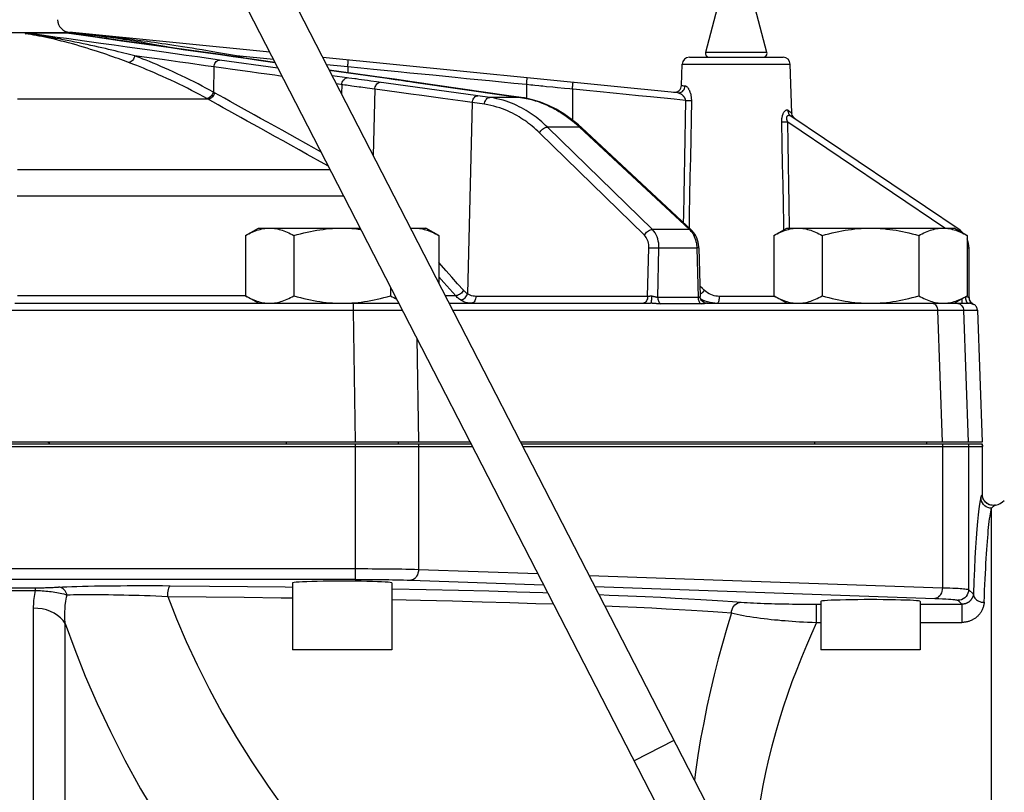
# Model space of a CAD drawing. Extents: x 0 to 135, y -1 to 1360.
# Drawn here: x 103 to 114, y 138 to 146 of the extents above; entities that cross this region are included whole.
import ezdxf

# ---------------------------------------------------------------- set-up
doc = ezdxf.new("R2010")
doc.units = 0
doc.header["$MEASUREMENT"] = 0
doc.layers.get('0').update_dxf_attribs({"linetype": 'CONTINUOUS'})

msp = doc.modelspace()

# ---------------------------------------------------------------- linework, layer by layer
for p, q in [((104.012, 150.789), (111.268, 136.667)), ((103.567, 150.561), (110.823, 136.439)), ((110.953, 146.405), (110.822, 145.909)), ((111.506, 145.909), (111.375, 146.405)), ((101.608, 146.134), (103.72, 146.134)), ((103.231, 146.127), (103.688, 146.127)), ((103.903, 146.097), (103.695, 146.127)), ((105.956, 145.912), (103.789, 146.127)), ((103.912, 146.032), (103.686, 146.064)), ((111.506, 145.909), (110.822, 145.909)), ((106.047, 145.734), (105.395, 145.825)), ((105.584, 145.871), (105.581, 145.86)), ((105.998, 145.83), (105.584, 145.871)), ((105.835, 145.824), (105.646, 145.851)), ((105.83, 145.825), (106.014, 145.799)), ((105.835, 145.824), (105.83, 145.825)), ((106.014, 145.799), (105.835, 145.824)), ((110.512, 145.459), (106.548, 145.853)), ((110.641, 145.857), (111.687, 145.857)), ((105.333, 145.748), (105.239, 145.761)), ((105.333, 145.748), (105.326, 145.466)), ((106.826, 145.748), (106.59, 145.771)), ((107.233, 145.626), (106.62, 145.713)), ((106.621, 145.713), (107.267, 145.621)), ((106.826, 145.748), (106.826, 145.684)), ((110.553, 145.541), (110.561, 145.78)), ((110.561, 145.78), (111.767, 145.78)), ((111.786, 145.231), (111.767, 145.78)), ((106.821, 145.626), (106.653, 145.65)), ((106.904, 145.615), (106.872, 145.619)), ((106.981, 145.604), (106.95, 145.609)), ((107.014, 145.6), (106.981, 145.604)), ((107.049, 145.595), (107.014, 145.6)), ((107.086, 145.59), (107.049, 145.595)), ((107.146, 145.581), (107.086, 145.59)), ((108.279, 145.426), (107.146, 145.581)), ((107.233, 145.626), (107.227, 145.626)), ((107.267, 145.621), (107.356, 145.608)), ((107.356, 145.608), (107.389, 145.603)), ((107.389, 145.603), (107.424, 145.598)), ((107.424, 145.598), (107.481, 145.59)), ((107.481, 145.59), (107.52, 145.585)), ((107.52, 145.585), (107.561, 145.579)), ((108.626, 145.426), (107.545, 145.581)), ((107.561, 145.579), (108.621, 145.426)), ((107.588, 145.575), (107.583, 145.576)), ((107.777, 145.654), (107.65, 145.666)), ((105.338, 145.46), (105.285, 145.489)), ((105.395, 145.428), (105.338, 145.46)), ((106.794, 145.545), (106.7, 145.558)), ((106.76, 145.55), (106.757, 145.447)), ((106.953, 145.523), (106.874, 145.534)), ((107.128, 145.499), (107.045, 145.51)), ((107.128, 145.499), (107.11, 144.76)), ((108.823, 145.55), (108.823, 145.396)), ((109.167, 145.515), (109.117, 145.52)), ((109.248, 145.507), (109.167, 145.515)), ((109.306, 145.502), (109.248, 145.507)), ((109.336, 145.499), (109.336, 145.154)), ((105.267, 145.387), (103.138, 145.387)), ((105.26, 145.39), (105.212, 145.417)), ((108.217, 145.349), (108.165, 143.214)), ((108.352, 145.33), (108.217, 145.349)), ((108.414, 145.407), (108.279, 145.426)), ((108.757, 145.407), (108.414, 145.407)), ((108.621, 145.426), (108.757, 145.407)), ((108.626, 145.426), (108.621, 145.426)), ((108.762, 145.407), (108.626, 145.426)), ((108.762, 145.407), (108.757, 145.407)), ((108.799, 145.4), (108.82, 145.396)), ((108.82, 145.396), (108.84, 145.392)), ((108.84, 145.392), (108.86, 145.387)), ((113.492, 143.947), (111.739, 145.13)), ((113.654, 143.931), (111.774, 145.199)), ((111.787, 145.224), (111.786, 145.231)), ((110.228, 143.931), (109.057, 145.075)), ((109.416, 145.075), (109.057, 145.075)), ((109.416, 145.075), (110.643, 143.931)), ((110.665, 143.924), (109.439, 145.067)), ((110.139, 143.868), (108.969, 145.011)), ((103.139, 144.6), (106.63, 144.6)), ((106.782, 144.304), (103.137, 144.304)), ((111.759, 143.948), (111.755, 144.214)), ((105.684, 143.864), (105.829, 143.947)), ((105.829, 143.947), (106.966, 143.947)), ((107.528, 143.947), (107.699, 143.947)), ((107.844, 143.864), (107.699, 143.947)), ((110.643, 143.931), (110.228, 143.931)), ((111.584, 143.864), (111.729, 143.947)), ((111.729, 143.947), (113.599, 143.947)), ((113.744, 143.864), (113.599, 143.947)), ((105.684, 143.864), (105.684, 143.191)), ((106.224, 143.864), (106.224, 143.191)), ((107.844, 143.864), (107.844, 143.332)), ((111.584, 143.864), (111.584, 143.191)), ((112.124, 143.864), (112.124, 143.191)), ((113.204, 143.864), (113.204, 143.191)), ((113.744, 143.864), (113.744, 143.191)), ((110.175, 143.184), (110.189, 143.727)), ((110.288, 143.173), (110.302, 143.724)), ((110.724, 143.724), (110.302, 143.724)), ((110.724, 143.724), (110.738, 143.173)), ((110.747, 143.726), (110.761, 143.184)), ((113.764, 143.167), (113.764, 143.724)), ((107.304, 143.289), (107.304, 143.191)), ((110.786, 143.272), (110.758, 143.298)), ((110.807, 143.252), (110.786, 143.272)), ((105.684, 143.192), (103.138, 143.192)), ((105.829, 143.107), (105.684, 143.191)), ((108.032, 143.192), (107.916, 143.192)), ((108.086, 143.144), (108.096, 143.145)), ((110.175, 143.184), (108.258, 143.184)), ((110.185, 143.184), (110.175, 143.184)), ((110.738, 143.173), (110.288, 143.173)), ((110.793, 143.143), (110.767, 143.157)), ((111.595, 143.184), (110.974, 143.184)), ((111.729, 143.107), (111.584, 143.191)), ((113.599, 143.107), (113.744, 143.191)), ((113.684, 143.156), (113.684, 143.107)), ((113.762, 143.168), (113.76, 143.169)), ((103.111, 143.107), (107.397, 143.107)), ((106.887, 143.107), (106.887, 143.03)), ((106.926, 143.107), (107.397, 143.107)), ((107.959, 143.107), (110.206, 143.107)), ((110.267, 143.103), (110.248, 143.105)), ((110.771, 143.1), (110.321, 143.1)), ((110.764, 143.105), (110.771, 143.1)), ((110.777, 143.1), (110.771, 143.1)), ((110.778, 143.137), (110.803, 143.137)), ((110.803, 143.116), (110.803, 143.137)), ((110.839, 143.107), (113.761, 143.107)), ((113.406, 143.107), (113.599, 143.107)), ((113.732, 143.135), (113.737, 143.125)), ((113.797, 143.102), (113.805, 143.097)), ((113.802, 143.105), (113.819, 143.095)), ((113.811, 143.1), (113.805, 143.097)), ((98.442, 143.03), (106.887, 143.03)), ((106.887, 143.03), (106.908, 141.557)), ((106.887, 143.03), (106.917, 143.03)), ((106.917, 143.03), (106.979, 143.03)), ((106.979, 143.03), (107.042, 143.03)), ((107.266, 143.03), (107.326, 143.03)), ((107.326, 143.03), (107.384, 143.03)), ((107.384, 143.03), (107.437, 143.03)), ((107.999, 143.03), (113.411, 143.03)), ((113.411, 143.03), (113.462, 141.557)), ((113.411, 143.03), (113.44, 143.03)), ((113.44, 143.03), (113.492, 143.03)), ((113.492, 143.03), (113.539, 143.03)), ((113.539, 143.03), (113.581, 143.03)), ((113.581, 143.03), (113.617, 143.03)), ((113.703, 143.03), (113.754, 141.557)), ((113.703, 143.03), (113.857, 143.03)), ((113.857, 143.03), (113.909, 141.557)), ((107.598, 142.717), (107.615, 141.557)), ((91.414, 141.507), (108.219, 141.507)), ((91.417, 141.537), (108.204, 141.537)), ((108.194, 141.557), (91.419, 141.557)), ((106.139, 141.557), (106.139, 141.537)), ((106.91, 141.537), (106.91, 141.507)), ((106.91, 141.507), (106.91, 140.023)), ((107.389, 141.557), (107.389, 141.537)), ((107.617, 141.507), (107.617, 140.134)), ((113.909, 141.557), (108.756, 141.557)), ((108.766, 141.537), (113.911, 141.537)), ((108.781, 141.507), (113.914, 141.507)), ((112.039, 141.557), (112.039, 141.537)), ((113.289, 141.557), (113.289, 141.537)), ((113.467, 141.507), (113.467, 139.93)), ((113.759, 141.507), (113.759, 139.909)), ((113.914, 141.507), (113.911, 141.537)), ((113.913, 140.969), (113.913, 141.507)), ((113.914, 140.969), (113.914, 141.507)), ((113.913, 140.969), (113.914, 140.969)), ((114.047, 140.85), (114.033, 140.849)), ((114.061, 140.852), (114.047, 140.85)), ((114.058, 140.852), (114.061, 140.852)), ((114.016, 132.227), (114.016, 140.818)), ((98.418, 140.143), (106.91, 140.143)), ((107.617, 140.134), (108.949, 140.087)), ((109.521, 140.067), (113.467, 139.93)), ((106.91, 140.023), (98.418, 140.023)), ((106.209, 139.983), (106.209, 139.234)), ((107.319, 139.983), (107.319, 139.234)), ((107.532, 140.014), (109.013, 139.962)), ((101.987, 139.899), (103.341, 139.899)), ((103.341, 139.899), (103.341, 139.93)), ((109.585, 139.942), (113.382, 139.81)), ((113.759, 139.909), (113.812, 139.856)), ((112.062, 139.541), (112.062, 139.745)), ((112.062, 139.745), (112.109, 139.745)), ((112.109, 139.777), (112.109, 139.234)), ((113.219, 139.777), (113.219, 139.234)), ((113.219, 139.745), (113.683, 139.745)), ((113.639, 139.789), (113.683, 139.745)), ((113.683, 139.745), (113.683, 139.541)), ((103.319, 136.831), (103.319, 139.701)), ((103.672, 136.609), (103.672, 139.53)), ((112.062, 139.541), (112.109, 139.541)), ((113.219, 139.541), (113.683, 139.541)), ((107.319, 139.234), (106.209, 139.234)), ((113.219, 139.234), (112.109, 139.234)), ((110.468, 138.224), (110.024, 137.995))]:
    msp.add_line(p, q)
for points in [[(103.23, 146.122), (103.228, 146.123), (103.228, 146.124), (103.227, 146.125), (103.227, 146.126), (103.227, 146.126), (103.227, 146.127), (103.228, 146.127), (103.23, 146.127), (103.231, 146.127)], [(103.32, 146.109), (103.289, 146.114), (103.259, 146.118), (103.229, 146.123)], [(103.229, 146.118), (103.23, 146.118), (103.231, 146.118), (103.232, 146.119), (103.232, 146.119), (103.232, 146.12), (103.231, 146.121), (103.231, 146.121), (103.23, 146.122)], [(103.317, 146.104), (103.287, 146.109), (103.258, 146.113), (103.229, 146.118)], [(103.686, 146.064), (103.583, 146.078), (103.41, 146.102), (103.231, 146.127)], [(103.688, 146.127), (103.849, 146.105), (104.005, 146.083), (104.157, 146.061), (104.302, 146.041), (104.441, 146.021), (104.58, 146.002), (104.717, 145.982), (104.853, 145.963), (104.989, 145.944), (105.127, 145.924), (105.266, 145.905), (105.405, 145.885), (105.546, 145.865), (105.687, 145.845), (105.83, 145.825)], [(103.688, 146.127), (103.69, 146.127), (103.692, 146.127), (103.694, 146.127), (103.695, 146.127)], [(103.89, 146.114), (103.873, 146.116), (103.856, 146.118), (103.839, 146.119), (103.823, 146.121), (103.808, 146.123)], [(103.895, 146.11), (103.877, 146.112), (103.86, 146.114), (103.843, 146.116), (103.826, 146.118)], [(103.925, 146.11), (103.907, 146.112), (103.89, 146.114)], [(103.379, 146.092), (103.348, 146.098), (103.317, 146.104)], [(103.385, 146.099), (103.352, 146.104), (103.32, 146.109)], [(103.71, 146.016), (103.668, 146.027), (103.628, 146.037), (103.589, 146.047), (103.551, 146.056), (103.514, 146.064), (103.479, 146.072), (103.444, 146.079), (103.411, 146.086), (103.379, 146.092)], [(103.781, 146.026), (103.736, 146.035), (103.692, 146.044), (103.648, 146.052), (103.607, 146.06), (103.566, 146.067), (103.527, 146.075), (103.49, 146.081), (103.453, 146.087), (103.418, 146.093), (103.385, 146.099)], [(104.38, 145.797), (104.352, 145.807), (104.323, 145.818), (104.294, 145.829), (104.264, 145.84), (104.233, 145.85), (104.202, 145.862), (104.17, 145.873), (104.136, 145.885), (104.102, 145.896), (104.067, 145.908), (104.031, 145.92), (103.994, 145.932), (103.956, 145.944), (103.917, 145.956), (103.877, 145.969), (103.836, 145.981), (103.794, 145.993), (103.752, 146.005), (103.71, 146.016)], [(104.448, 145.871), (104.419, 145.879), (104.389, 145.886), (104.359, 145.894), (104.327, 145.902), (104.295, 145.91), (104.263, 145.918), (104.228, 145.926), (104.193, 145.934), (104.157, 145.943), (104.12, 145.952), (104.081, 145.961), (104.042, 145.97), (104.001, 145.979), (103.959, 145.988), (103.916, 145.998), (103.871, 146.007), (103.826, 146.017), (103.781, 146.026)], [(104.821, 145.968), (104.807, 145.971), (104.762, 145.98), (104.718, 145.988), (104.676, 145.996), (104.635, 146.003), (104.595, 146.01), (104.557, 146.017), (104.52, 146.023), (104.483, 146.029), (104.449, 146.035), (104.415, 146.04), (104.382, 146.045), (104.35, 146.05), (104.319, 146.055), (104.289, 146.06), (104.26, 146.064), (104.232, 146.068), (104.204, 146.072), (104.178, 146.075), (104.152, 146.079), (104.126, 146.082), (104.102, 146.086), (104.078, 146.089), (104.055, 146.092), (104.033, 146.094), (104.011, 146.097), (103.991, 146.099), (103.97, 146.102), (103.951, 146.104), (103.931, 146.106), (103.913, 146.108), (103.895, 146.11)], [(105.646, 145.851), (105.406, 145.885), (105.164, 145.92), (104.918, 145.954), (104.669, 145.99), (104.417, 146.025), (104.162, 146.061), (103.903, 146.097)], [(105.395, 145.825), (105.273, 145.842), (105.149, 145.859), (105.024, 145.876), (104.899, 145.894), (104.773, 145.911), (104.642, 145.93), (104.506, 145.949), (104.365, 145.968), (104.219, 145.989), (104.068, 146.01), (103.912, 146.032)], [(105.584, 145.871), (105.516, 145.884), (105.449, 145.895), (105.384, 145.907), (105.321, 145.918), (105.26, 145.928), (105.201, 145.938), (105.143, 145.947), (105.088, 145.956), (105.034, 145.964), (104.983, 145.972), (104.933, 145.98), (104.885, 145.987), (104.839, 145.994), (104.794, 146.001), (104.751, 146.007), (104.708, 146.013), (104.668, 146.019), (104.628, 146.024), (104.59, 146.03), (104.553, 146.035), (104.517, 146.039), (104.482, 146.044), (104.449, 146.048), (104.416, 146.053), (104.384, 146.057), (104.353, 146.061), (104.323, 146.064), (104.294, 146.068), (104.266, 146.072), (104.238, 146.075), (104.211, 146.078), (104.185, 146.081), (104.16, 146.084), (104.135, 146.087), (104.111, 146.09), (104.088, 146.093), (104.065, 146.095), (104.044, 146.098), (104.022, 146.1), (104.002, 146.102), (103.982, 146.104), (103.962, 146.106), (103.943, 146.108), (103.925, 146.11)], [(104.448, 145.871), (104.444, 145.859), (104.439, 145.846), (104.433, 145.835), (104.426, 145.824), (104.418, 145.815), (104.409, 145.808), (104.399, 145.802), (104.389, 145.799), (104.38, 145.797)], [(105.212, 145.417), (105.17, 145.44), (105.127, 145.462), (105.082, 145.485), (105.037, 145.509), (104.991, 145.532), (104.945, 145.554), (104.898, 145.577), (104.851, 145.599), (104.805, 145.62), (104.759, 145.641), (104.714, 145.661), (104.67, 145.681), (104.626, 145.699), (104.585, 145.716), (104.545, 145.733), (104.507, 145.748), (104.471, 145.762), (104.439, 145.775), (104.408, 145.786), (104.38, 145.797)], [(105.285, 145.489), (105.243, 145.512), (105.2, 145.534), (105.155, 145.558), (105.11, 145.581), (105.063, 145.604), (105.017, 145.627), (104.969, 145.65), (104.923, 145.672), (104.876, 145.694), (104.829, 145.715), (104.784, 145.735), (104.74, 145.754), (104.696, 145.773), (104.654, 145.79), (104.614, 145.807), (104.576, 145.822), (104.54, 145.836), (104.507, 145.849), (104.476, 145.861), (104.448, 145.871)], [(104.756, 145.829), (104.552, 145.857), (104.448, 145.871)], [(105.239, 145.761), (105.047, 145.788), (104.951, 145.801), (104.854, 145.815), (104.756, 145.829)], [(105.333, 145.748), (105.336, 145.761), (105.339, 145.774), (105.344, 145.787), (105.351, 145.798), (105.358, 145.807), (105.367, 145.815), (105.376, 145.82), (105.385, 145.824), (105.395, 145.825)], [(105.675, 145.847), (105.649, 145.854), (105.584, 145.871)], [(106.826, 145.748), (106.828, 145.761), (106.829, 145.774), (106.83, 145.787), (106.831, 145.798), (106.832, 145.807), (106.833, 145.815), (106.833, 145.82), (106.833, 145.824), (106.833, 145.825)], [(105.54, 145.719), (105.438, 145.733), (105.333, 145.748)], [(106.095, 145.642), (106.012, 145.654), (105.922, 145.666), (105.829, 145.679), (105.736, 145.692), (105.54, 145.719)], [(107.115, 145.719), (106.973, 145.733), (106.826, 145.748)], [(107.65, 145.666), (107.521, 145.679), (107.39, 145.692), (107.115, 145.719)], [(106.76, 145.55), (106.762, 145.563), (106.766, 145.576), (106.771, 145.588), (106.777, 145.599), (106.785, 145.609), (106.793, 145.616), (106.802, 145.622), (106.812, 145.625), (106.821, 145.626)], [(106.872, 145.619), (106.839, 145.624), (106.821, 145.626)], [(106.95, 145.609), (106.919, 145.613), (106.904, 145.615)], [(107.128, 145.499), (107.13, 145.512), (107.134, 145.525), (107.139, 145.537), (107.145, 145.548), (107.153, 145.558), (107.161, 145.565), (107.17, 145.571), (107.179, 145.574), (107.189, 145.576)], [(107.545, 145.581), (107.498, 145.588), (107.45, 145.595), (107.4, 145.602), (107.348, 145.61), (107.294, 145.617), (107.233, 145.626)], [(108.823, 145.55), (108.682, 145.564), (108.543, 145.577), (108.409, 145.591), (108.279, 145.604), (108.153, 145.616), (108.027, 145.629), (107.777, 145.654)], [(108.823, 145.55), (108.825, 145.563), (108.826, 145.576), (108.827, 145.588), (108.828, 145.599), (108.829, 145.609), (108.829, 145.616), (108.83, 145.622), (108.83, 145.625), (108.83, 145.626)], [(109.336, 145.499), (109.337, 145.512), (109.338, 145.525), (109.339, 145.537), (109.34, 145.548), (109.341, 145.558), (109.341, 145.565), (109.342, 145.571), (109.342, 145.574), (109.341, 145.576)], [(105.326, 145.466), (105.322, 145.454), (105.316, 145.442), (105.309, 145.431), (105.301, 145.421), (105.292, 145.412), (105.282, 145.405), (105.272, 145.4), (105.262, 145.396), (105.253, 145.395)], [(105.341, 145.458), (105.336, 145.446), (105.33, 145.434), (105.323, 145.423), (105.315, 145.413), (105.306, 145.404), (105.296, 145.397), (105.286, 145.392), (105.277, 145.388), (105.267, 145.387)], [(106.874, 145.534), (106.811, 145.543), (106.794, 145.545)], [(107.045, 145.51), (106.971, 145.52), (106.953, 145.523)], [(107.887, 145.395), (107.654, 145.427), (107.53, 145.444), (107.401, 145.461), (107.267, 145.48), (107.128, 145.499)], [(108.917, 145.54), (108.895, 145.543), (108.872, 145.545), (108.823, 145.55)], [(109.004, 145.532), (108.982, 145.534), (108.961, 145.536), (108.917, 145.54)], [(109.117, 145.52), (109.047, 145.527), (109.004, 145.532)], [(109.644, 145.468), (109.492, 145.483), (109.306, 145.502)], [(110.208, 145.412), (110.073, 145.426), (109.935, 145.439), (109.644, 145.468)], [(110.512, 145.459), (110.525, 145.459), (110.539, 145.462), (110.551, 145.467), (110.563, 145.474), (110.573, 145.484), (110.582, 145.495), (110.588, 145.508), (110.592, 145.522), (110.594, 145.536)], [(110.512, 145.459), (110.517, 145.459), (110.521, 145.457), (110.526, 145.456), (110.531, 145.454), (110.535, 145.452), (110.54, 145.45), (110.544, 145.447), (110.548, 145.445), (110.552, 145.442), (110.556, 145.439), (110.559, 145.436), (110.563, 145.433), (110.566, 145.43), (110.569, 145.427), (110.572, 145.424), (110.575, 145.421), (110.577, 145.418), (110.58, 145.415), (110.582, 145.412), (110.584, 145.409), (110.586, 145.406), (110.588, 145.403), (110.589, 145.4), (110.591, 145.397), (110.592, 145.393), (110.594, 145.39), (110.595, 145.386), (110.595, 145.382), (110.596, 145.378), (110.597, 145.374)], [(110.553, 145.541), (110.553, 145.541), (110.564, 145.539)], [(110.564, 145.539), (110.576, 145.538), (110.594, 145.536)], [(110.594, 145.536), (110.599, 145.535), (110.603, 145.533), (110.607, 145.531), (110.611, 145.527), (110.615, 145.524), (110.619, 145.52), (110.623, 145.515), (110.626, 145.51), (110.63, 145.505), (110.633, 145.5), (110.636, 145.495), (110.639, 145.489), (110.641, 145.483), (110.644, 145.478), (110.646, 145.472), (110.648, 145.466), (110.65, 145.46), (110.652, 145.455), (110.654, 145.449), (110.656, 145.443), (110.657, 145.437), (110.658, 145.431), (110.659, 145.425), (110.661, 145.419), (110.662, 145.412), (110.662, 145.405), (110.663, 145.398), (110.663, 145.39), (110.664, 145.382), (110.664, 145.374)], [(106.019, 144.968), (105.856, 145.059), (105.78, 145.102), (105.705, 145.143), (105.634, 145.182), (105.566, 145.221), (105.5, 145.257), (105.437, 145.292), (105.378, 145.325), (105.321, 145.357), (105.26, 145.39)], [(105.64, 145.292), (105.574, 145.329), (105.512, 145.363), (105.452, 145.397), (105.395, 145.428)], [(108.217, 145.349), (108.11, 145.364), (108, 145.379), (107.887, 145.395)], [(108.217, 145.349), (108.219, 145.363), (108.223, 145.376), (108.228, 145.388), (108.235, 145.399), (108.242, 145.408), (108.251, 145.416), (108.26, 145.421), (108.269, 145.425), (108.279, 145.426)], [(108.352, 145.33), (108.354, 145.344), (108.358, 145.357), (108.363, 145.369), (108.369, 145.38), (108.377, 145.389), (108.385, 145.397), (108.395, 145.402), (108.404, 145.406), (108.414, 145.407)], [(108.741, 145.303), (108.714, 145.317), (108.686, 145.33), (108.656, 145.342), (108.626, 145.354), (108.594, 145.365), (108.561, 145.375), (108.526, 145.385), (108.49, 145.393), (108.453, 145.401), (108.414, 145.407)], [(108.757, 145.407), (108.778, 145.404), (108.799, 145.4)], [(109.439, 145.067), (109.402, 145.1), (109.322, 145.165), (109.239, 145.224), (109.154, 145.274), (109.067, 145.318), (108.979, 145.353), (108.889, 145.381), (108.799, 145.401), (108.762, 145.407)], [(108.86, 145.387), (108.88, 145.382), (108.9, 145.377), (108.92, 145.37), (108.942, 145.364), (108.964, 145.356), (108.986, 145.348), (109.009, 145.339), (109.033, 145.329), (109.057, 145.319), (109.081, 145.307), (109.106, 145.295), (109.132, 145.281), (109.158, 145.267), (109.184, 145.251), (109.211, 145.235), (109.238, 145.216), (109.267, 145.197), (109.295, 145.176), (109.324, 145.153), (109.354, 145.129)], [(110.597, 145.374), (110.47, 145.386), (110.208, 145.412)], [(110.597, 145.374), (110.593, 145.16), (110.589, 144.946), (110.586, 144.733), (110.582, 144.522), (110.578, 144.31), (110.575, 144.095), (110.573, 144.01)], [(110.597, 145.374), (110.605, 145.373), (110.614, 145.373), (110.622, 145.373), (110.63, 145.373), (110.638, 145.373), (110.645, 145.373), (110.652, 145.373), (110.658, 145.373), (110.664, 145.374)], [(110.664, 145.374), (110.66, 145.16), (110.656, 144.946), (110.652, 144.733), (110.648, 144.522), (110.644, 144.31), (110.64, 144.095), (110.638, 143.95)], [(106.529, 144.797), (106.45, 144.841), (106.357, 144.893), (106.267, 144.943), (106.179, 144.992), (106.093, 145.04), (106.011, 145.086), (105.931, 145.13), (105.854, 145.173), (105.78, 145.214), (105.64, 145.292)], [(108.969, 145.011), (108.948, 145.031), (108.928, 145.05), (108.907, 145.068), (108.887, 145.085), (108.867, 145.101), (108.846, 145.117), (108.826, 145.133), (108.805, 145.148), (108.783, 145.162), (108.761, 145.177), (108.739, 145.191), (108.715, 145.204), (108.691, 145.218), (108.666, 145.231), (108.64, 145.244), (108.612, 145.256), (108.584, 145.268), (108.555, 145.279), (108.524, 145.29), (108.493, 145.3), (108.459, 145.309), (108.425, 145.317), (108.389, 145.324), (108.352, 145.33)], [(109.057, 145.075), (109.036, 145.095), (109.014, 145.115), (108.993, 145.134), (108.972, 145.152), (108.951, 145.169), (108.929, 145.185), (108.908, 145.201), (108.886, 145.217), (108.864, 145.232), (108.841, 145.247), (108.817, 145.262), (108.793, 145.276), (108.767, 145.29), (108.741, 145.303)], [(111.673, 145.13), (111.673, 145.139), (111.673, 145.147), (111.674, 145.156), (111.675, 145.165), (111.675, 145.173), (111.677, 145.182), (111.678, 145.19), (111.68, 145.199), (111.682, 145.207), (111.684, 145.214), (111.687, 145.222), (111.689, 145.229), (111.692, 145.235), (111.696, 145.241), (111.699, 145.247), (111.703, 145.251), (111.706, 145.256), (111.71, 145.259), (111.714, 145.262), (111.718, 145.265), (111.721, 145.266), (111.725, 145.267), (111.729, 145.268), (111.733, 145.268), (111.737, 145.267), (111.74, 145.265), (111.744, 145.263)], [(111.744, 145.263), (111.756, 145.254), (111.766, 145.246), (111.774, 145.24), (111.78, 145.236), (111.784, 145.233), (111.786, 145.231), (111.786, 145.231)], [(111.774, 145.199), (111.768, 145.204), (111.762, 145.21), (111.757, 145.216), (111.753, 145.223), (111.75, 145.23), (111.747, 145.238), (111.745, 145.246), (111.744, 145.254), (111.744, 145.263)], [(109.354, 145.129), (109.385, 145.103), (109.416, 145.075)], [(111.696, 143.928), (111.695, 144), (111.691, 144.214), (111.687, 144.433), (111.682, 144.659), (111.678, 144.891), (111.673, 145.13)], [(111.739, 145.13), (111.73, 145.13), (111.722, 145.129), (111.714, 145.129), (111.706, 145.129), (111.698, 145.129), (111.691, 145.129), (111.685, 145.129), (111.679, 145.13), (111.673, 145.13)], [(111.739, 145.13), (111.736, 145.135), (111.735, 145.141), (111.733, 145.147), (111.732, 145.152), (111.73, 145.158), (111.729, 145.163), (111.729, 145.168), (111.729, 145.173), (111.729, 145.178), (111.729, 145.183), (111.73, 145.187), (111.731, 145.191), (111.732, 145.194), (111.734, 145.197), (111.736, 145.2), (111.738, 145.202), (111.74, 145.204), (111.743, 145.205), (111.746, 145.206), (111.749, 145.207), (111.752, 145.207), (111.755, 145.207), (111.759, 145.206), (111.762, 145.205), (111.766, 145.204), (111.77, 145.202), (111.774, 145.199)], [(111.755, 144.214), (111.751, 144.433), (111.747, 144.659), (111.743, 144.891), (111.739, 145.13)], [(111.821, 145.168), (111.811, 145.176), (111.802, 145.186), (111.795, 145.198), (111.789, 145.21), (111.787, 145.224)], [(108.969, 145.011), (108.975, 145.023), (108.983, 145.033), (108.993, 145.044), (109.003, 145.053), (109.014, 145.06), (109.025, 145.067), (109.036, 145.071), (109.047, 145.074), (109.057, 145.075)], [(109.439, 145.067), (109.432, 145.071), (109.425, 145.074), (109.416, 145.075)], [(106.375, 144.77), (106.283, 144.821), (106.192, 144.872), (106.104, 144.921), (106.019, 144.968)], [(106.61, 144.639), (106.565, 144.664), (106.375, 144.77)], [(105.684, 143.864), (105.704, 143.874), (105.722, 143.884), (105.741, 143.894), (105.759, 143.902), (105.777, 143.91), (105.795, 143.917), (105.813, 143.923), (105.831, 143.929), (105.848, 143.933), (105.866, 143.938), (105.884, 143.941), (105.901, 143.944), (105.919, 143.946), (105.937, 143.947), (105.954, 143.947)], [(105.954, 143.947), (105.972, 143.947), (105.99, 143.946), (106.007, 143.944), (106.025, 143.941), (106.043, 143.938), (106.06, 143.933), (106.078, 143.929), (106.096, 143.923), (106.114, 143.917), (106.131, 143.91), (106.15, 143.902), (106.168, 143.894), (106.186, 143.884), (106.205, 143.874), (106.224, 143.864)], [(106.224, 143.864), (106.262, 143.874), (106.3, 143.884), (106.337, 143.893), (106.373, 143.902), (106.409, 143.91), (106.445, 143.917), (106.481, 143.923), (106.516, 143.928), (106.551, 143.933), (106.587, 143.938), (106.622, 143.941), (106.658, 143.944), (106.693, 143.946), (106.729, 143.947), (106.764, 143.947)], [(106.764, 143.947), (106.8, 143.947), (106.835, 143.946), (106.871, 143.944), (106.907, 143.941), (106.942, 143.937), (106.972, 143.934)], [(107.529, 143.945), (107.539, 143.946), (107.556, 143.947), (107.574, 143.947)], [(107.574, 143.947), (107.591, 143.947), (107.609, 143.946), (107.627, 143.944), (107.644, 143.941), (107.662, 143.938), (107.68, 143.933), (107.697, 143.929), (107.715, 143.923), (107.733, 143.917), (107.751, 143.91), (107.769, 143.902), (107.787, 143.894), (107.806, 143.884), (107.825, 143.874), (107.844, 143.864)], [(110.139, 143.868), (110.146, 143.879), (110.154, 143.89), (110.163, 143.9), (110.173, 143.909), (110.184, 143.917), (110.195, 143.923), (110.206, 143.928), (110.217, 143.931), (110.228, 143.931)], [(110.302, 143.724), (110.301, 143.751), (110.299, 143.777), (110.294, 143.802), (110.288, 143.826), (110.281, 143.849), (110.271, 143.871), (110.259, 143.893), (110.244, 143.913), (110.228, 143.931)], [(110.643, 143.931), (110.655, 143.918), (110.667, 143.904), (110.678, 143.888)], [(110.665, 143.924), (110.659, 143.928), (110.652, 143.931), (110.643, 143.931)], [(110.747, 143.726), (110.747, 143.739), (110.744, 143.765), (110.739, 143.79), (110.733, 143.814), (110.724, 143.837), (110.714, 143.859), (110.702, 143.879), (110.689, 143.898), (110.674, 143.915), (110.665, 143.924)], [(111.584, 143.864), (111.604, 143.874), (111.622, 143.884), (111.641, 143.894), (111.659, 143.902), (111.677, 143.91), (111.695, 143.917), (111.713, 143.923), (111.731, 143.929), (111.748, 143.933), (111.766, 143.938), (111.784, 143.941), (111.801, 143.944), (111.819, 143.946), (111.837, 143.947), (111.854, 143.947)], [(111.854, 143.947), (111.872, 143.947), (111.89, 143.946), (111.907, 143.944), (111.925, 143.941), (111.943, 143.938), (111.96, 143.933), (111.978, 143.929), (111.996, 143.923), (112.014, 143.917), (112.031, 143.91), (112.05, 143.902), (112.068, 143.894), (112.086, 143.884), (112.105, 143.874), (112.124, 143.864)], [(112.124, 143.864), (112.162, 143.874), (112.2, 143.884), (112.237, 143.893), (112.273, 143.902), (112.309, 143.91), (112.345, 143.917), (112.381, 143.923), (112.416, 143.928), (112.451, 143.933), (112.487, 143.938), (112.522, 143.941), (112.558, 143.944), (112.593, 143.946), (112.629, 143.947), (112.664, 143.947)], [(112.664, 143.947), (112.7, 143.947), (112.735, 143.946), (112.771, 143.944), (112.807, 143.941), (112.842, 143.937), (112.878, 143.933), (112.913, 143.928), (112.949, 143.923), (112.984, 143.916), (113.02, 143.909), (113.056, 143.902), (113.092, 143.893), (113.129, 143.884), (113.166, 143.874), (113.204, 143.864)], [(113.204, 143.864), (113.223, 143.874), (113.242, 143.884), (113.26, 143.894), (113.279, 143.902), (113.297, 143.91), (113.315, 143.917), (113.332, 143.923), (113.35, 143.929), (113.368, 143.933), (113.386, 143.938), (113.403, 143.941), (113.421, 143.944), (113.439, 143.946), (113.456, 143.947), (113.474, 143.947)], [(113.474, 143.947), (113.491, 143.947), (113.509, 143.946), (113.527, 143.944), (113.544, 143.941), (113.562, 143.938), (113.58, 143.933), (113.597, 143.929), (113.615, 143.923), (113.633, 143.917), (113.651, 143.91), (113.669, 143.902), (113.687, 143.894), (113.706, 143.884), (113.725, 143.874), (113.744, 143.864)], [(113.645, 143.92), (113.647, 143.923), (113.651, 143.928), (113.653, 143.931), (113.654, 143.931)], [(110.189, 143.727), (110.189, 143.745), (110.187, 143.763), (110.184, 143.78), (110.18, 143.796), (110.175, 143.812), (110.168, 143.827), (110.16, 143.841), (110.151, 143.855), (110.139, 143.868)], [(110.678, 143.888), (110.688, 143.871), (110.696, 143.854), (110.703, 143.836), (110.71, 143.817)], [(110.71, 143.817), (110.715, 143.799), (110.719, 143.78), (110.721, 143.761), (110.723, 143.742), (110.724, 143.724)], [(110.189, 143.727), (110.2, 143.727), (110.212, 143.727), (110.225, 143.727), (110.238, 143.726), (110.252, 143.726), (110.266, 143.726), (110.279, 143.725), (110.291, 143.725), (110.302, 143.724)], [(110.747, 143.726), (110.747, 143.726), (110.745, 143.726), (110.74, 143.725), (110.733, 143.725), (110.724, 143.724)], [(113.744, 143.726), (113.745, 143.726), (113.753, 143.726), (113.759, 143.725), (113.763, 143.725), (113.764, 143.724)], [(108.12, 143.252), (108.053, 143.326), (107.989, 143.399), (107.927, 143.469), (107.844, 143.562)], [(108.032, 143.192), (107.901, 143.339), (107.844, 143.404)], [(105.684, 143.191), (105.704, 143.18), (105.722, 143.17), (105.741, 143.161), (105.759, 143.152), (105.777, 143.145), (105.795, 143.138), (105.813, 143.131), (105.831, 143.126), (105.848, 143.121), (105.866, 143.117), (105.884, 143.113), (105.901, 143.111), (105.919, 143.109), (105.937, 143.108), (105.954, 143.107)], [(105.954, 143.107), (105.972, 143.108), (105.99, 143.109), (106.007, 143.111), (106.025, 143.113), (106.043, 143.117), (106.06, 143.121), (106.078, 143.126), (106.096, 143.131), (106.114, 143.138), (106.131, 143.145), (106.15, 143.152), (106.168, 143.161), (106.186, 143.17), (106.205, 143.18), (106.224, 143.191)], [(106.224, 143.191), (106.262, 143.18), (106.3, 143.17), (106.337, 143.161), (106.373, 143.152), (106.409, 143.145), (106.445, 143.138), (106.481, 143.131), (106.516, 143.126), (106.551, 143.121), (106.587, 143.117), (106.622, 143.113), (106.658, 143.111), (106.693, 143.109), (106.729, 143.108), (106.764, 143.107)], [(106.942, 143.117), (106.978, 143.121), (107.013, 143.126), (107.049, 143.132), (107.084, 143.138), (107.12, 143.145), (107.156, 143.153), (107.192, 143.161), (107.229, 143.17), (107.266, 143.18), (107.304, 143.191)], [(107.304, 143.191), (107.323, 143.18), (107.342, 143.17), (107.36, 143.161), (107.373, 143.155)], [(108.12, 143.252), (108.113, 143.242), (108.104, 143.232), (108.095, 143.222), (108.085, 143.214), (108.074, 143.207), (108.063, 143.201), (108.052, 143.196), (108.042, 143.193), (108.032, 143.192)], [(108.086, 143.144), (108.077, 143.15), (108.068, 143.157), (108.059, 143.165), (108.05, 143.173), (108.041, 143.182), (108.032, 143.192)], [(108.201, 143.107), (108.181, 143.108), (108.162, 143.111), (108.143, 143.116), (108.123, 143.123), (108.105, 143.133), (108.086, 143.144)], [(108.096, 143.145), (108.106, 143.148), (108.117, 143.154), (108.127, 143.161), (108.136, 143.169), (108.145, 143.179), (108.153, 143.19), (108.159, 143.201), (108.164, 143.213)], [(108.165, 143.213), (108.157, 143.218), (108.149, 143.224), (108.142, 143.23), (108.134, 143.237), (108.127, 143.244), (108.12, 143.252)], [(108.258, 143.184), (108.241, 143.185), (108.226, 143.188), (108.21, 143.192), (108.195, 143.198), (108.18, 143.205), (108.165, 143.214)], [(108.258, 143.184), (108.256, 143.171), (108.254, 143.158), (108.249, 143.146), (108.244, 143.135), (108.237, 143.125), (108.229, 143.117), (108.22, 143.112), (108.211, 143.108), (108.201, 143.107)], [(110.175, 143.184), (110.174, 143.171), (110.172, 143.158), (110.167, 143.146), (110.162, 143.135), (110.155, 143.125), (110.147, 143.117), (110.138, 143.112), (110.129, 143.108)], [(110.209, 143.185), (110.199, 143.185), (110.195, 143.184), (110.19, 143.184), (110.185, 143.184)], [(110.219, 143.185), (110.219, 143.171), (110.218, 143.158), (110.217, 143.146), (110.216, 143.135), (110.214, 143.125), (110.213, 143.117), (110.211, 143.112), (110.208, 143.108), (110.206, 143.107)], [(110.219, 143.185), (110.214, 143.185), (110.209, 143.185)], [(110.288, 143.173), (110.285, 143.173), (110.282, 143.173), (110.279, 143.173), (110.276, 143.173), (110.273, 143.174), (110.27, 143.175), (110.267, 143.175), (110.264, 143.176), (110.261, 143.177), (110.258, 143.178), (110.255, 143.178), (110.253, 143.179), (110.25, 143.18), (110.247, 143.181), (110.244, 143.181), (110.242, 143.182), (110.239, 143.183), (110.237, 143.183), (110.234, 143.184), (110.231, 143.184), (110.228, 143.184), (110.225, 143.185), (110.222, 143.185), (110.219, 143.185)], [(110.288, 143.173), (110.289, 143.162), (110.29, 143.153), (110.292, 143.143), (110.295, 143.134), (110.299, 143.125), (110.304, 143.117), (110.309, 143.111), (110.315, 143.105), (110.321, 143.1)], [(110.761, 143.184), (110.761, 143.184), (110.761, 143.183), (110.76, 143.182), (110.76, 143.182), (110.759, 143.181), (110.759, 143.18), (110.758, 143.179), (110.757, 143.178), (110.756, 143.177), (110.754, 143.176), (110.753, 143.175), (110.751, 143.174), (110.749, 143.174), (110.746, 143.173), (110.744, 143.173), (110.741, 143.173), (110.738, 143.173)], [(110.738, 143.173), (110.738, 143.162), (110.739, 143.153), (110.742, 143.143)], [(110.742, 143.143), (110.745, 143.134), (110.749, 143.125), (110.753, 143.117), (110.758, 143.111), (110.764, 143.105)], [(110.807, 143.252), (110.8, 143.242), (110.793, 143.232), (110.785, 143.223), (110.776, 143.215), (110.767, 143.208), (110.76, 143.203)], [(110.769, 143.151), (110.765, 143.162), (110.762, 143.173), (110.761, 143.184)], [(110.839, 143.107), (110.831, 143.108), (110.821, 143.109), (110.811, 143.112), (110.801, 143.117), (110.792, 143.123), (110.783, 143.131), (110.775, 143.14), (110.769, 143.151)], [(110.845, 143.123), (110.819, 143.132), (110.793, 143.143)], [(110.974, 143.184), (110.955, 143.185), (110.936, 143.187), (110.917, 143.191), (110.898, 143.197), (110.88, 143.204), (110.861, 143.213), (110.843, 143.224), (110.825, 143.237), (110.807, 143.252)], [(110.974, 143.184), (110.974, 143.171), (110.973, 143.158), (110.971, 143.146), (110.969, 143.135), (110.966, 143.125), (110.963, 143.117), (110.96, 143.112)], [(111.584, 143.191), (111.604, 143.18), (111.622, 143.17), (111.641, 143.161), (111.659, 143.152), (111.677, 143.145), (111.695, 143.138), (111.713, 143.131), (111.731, 143.126), (111.748, 143.121), (111.766, 143.117), (111.784, 143.113), (111.801, 143.111), (111.819, 143.109), (111.837, 143.108), (111.854, 143.107)], [(111.854, 143.107), (111.872, 143.108), (111.89, 143.109), (111.907, 143.111), (111.925, 143.113), (111.943, 143.117), (111.96, 143.121), (111.978, 143.126), (111.996, 143.131), (112.014, 143.138), (112.031, 143.145), (112.05, 143.152), (112.068, 143.161), (112.086, 143.17), (112.105, 143.18), (112.124, 143.191)], [(112.124, 143.191), (112.162, 143.18), (112.2, 143.17), (112.237, 143.161), (112.273, 143.152), (112.309, 143.145), (112.345, 143.138), (112.381, 143.131), (112.416, 143.126), (112.451, 143.121), (112.487, 143.117), (112.522, 143.113), (112.558, 143.111), (112.593, 143.109), (112.629, 143.108), (112.664, 143.107)], [(112.664, 143.107), (112.7, 143.108), (112.735, 143.109), (112.771, 143.111), (112.807, 143.113), (112.842, 143.117), (112.878, 143.121), (112.913, 143.126), (112.949, 143.132), (112.984, 143.138), (113.02, 143.145), (113.056, 143.153), (113.092, 143.161), (113.129, 143.17), (113.166, 143.18), (113.204, 143.191)], [(113.204, 143.191), (113.223, 143.18), (113.242, 143.17), (113.26, 143.161), (113.279, 143.152), (113.297, 143.145)], [(113.297, 143.145), (113.315, 143.138), (113.332, 143.131), (113.35, 143.126), (113.368, 143.121), (113.386, 143.117), (113.403, 143.113)], [(113.58, 143.121), (113.597, 143.126), (113.615, 143.131), (113.633, 143.138), (113.651, 143.145), (113.669, 143.152)], [(113.669, 143.152), (113.687, 143.161), (113.706, 143.17), (113.725, 143.18), (113.744, 143.191)], [(113.723, 143.179), (113.724, 143.171), (113.725, 143.158), (113.728, 143.146), (113.732, 143.135)], [(113.76, 143.169), (113.759, 143.17), (113.758, 143.171), (113.757, 143.172), (113.755, 143.173), (113.754, 143.174), (113.753, 143.175), (113.751, 143.176), (113.749, 143.177), (113.747, 143.178), (113.745, 143.179), (113.743, 143.18), (113.74, 143.182), (113.737, 143.183), (113.734, 143.183), (113.732, 143.184)], [(113.764, 143.167), (113.764, 143.167), (113.764, 143.167), (113.764, 143.167), (113.763, 143.167), (113.763, 143.167), (113.762, 143.168), (113.762, 143.168)], [(113.764, 143.173), (113.765, 143.162), (113.767, 143.153), (113.77, 143.143), (113.774, 143.134), (113.78, 143.125)], [(113.764, 143.167), (113.765, 143.158), (113.766, 143.148), (113.769, 143.139), (113.773, 143.131), (113.778, 143.122), (113.783, 143.115), (113.79, 143.108), (113.797, 143.102)], [(106.835, 143.109), (106.871, 143.111), (106.907, 143.113), (106.942, 143.117)], [(110.248, 143.105), (110.244, 143.105), (110.24, 143.105), (110.236, 143.106), (110.232, 143.106), (110.228, 143.106), (110.224, 143.107), (110.22, 143.107), (110.215, 143.107), (110.211, 143.107), (110.206, 143.107)], [(110.321, 143.1), (110.315, 143.1), (110.31, 143.1), (110.304, 143.1), (110.298, 143.101), (110.293, 143.101), (110.287, 143.101), (110.282, 143.102), (110.277, 143.102), (110.272, 143.103), (110.267, 143.103)], [(110.827, 143.105), (110.824, 143.105), (110.822, 143.104), (110.819, 143.104), (110.815, 143.103), (110.812, 143.103), (110.808, 143.102), (110.804, 143.102), (110.799, 143.101), (110.794, 143.101), (110.789, 143.1), (110.783, 143.1), (110.777, 143.1)], [(110.839, 143.107), (110.838, 143.107), (110.837, 143.107), (110.836, 143.107), (110.834, 143.107), (110.833, 143.106), (110.831, 143.106), (110.827, 143.105)], [(110.925, 143.108), (110.899, 143.111), (110.872, 143.116), (110.845, 143.123)], [(113.355, 143.107), (113.364, 143.106), (113.374, 143.103), (113.382, 143.097), (113.39, 143.089), (113.397, 143.08), (113.403, 143.069), (113.407, 143.057), (113.41, 143.043), (113.411, 143.03)], [(113.403, 143.113), (113.421, 143.111), (113.439, 143.109), (113.456, 143.108), (113.474, 143.107)], [(113.474, 143.107), (113.491, 143.108), (113.509, 143.109), (113.527, 143.111), (113.544, 143.113), (113.562, 143.117), (113.58, 143.121)], [(113.623, 143.107), (113.637, 143.106), (113.65, 143.103), (113.663, 143.097), (113.674, 143.089), (113.684, 143.08), (113.692, 143.069), (113.698, 143.057), (113.702, 143.043), (113.703, 143.03)], [(113.737, 143.125), (113.742, 143.117), (113.748, 143.112), (113.755, 143.108), (113.761, 143.107)], [(113.798, 143.1), (113.797, 143.1), (113.795, 143.101), (113.794, 143.101), (113.792, 143.102), (113.791, 143.102), (113.789, 143.103), (113.787, 143.104), (113.784, 143.104), (113.782, 143.105), (113.779, 143.105), (113.776, 143.106), (113.773, 143.106), (113.769, 143.107), (113.766, 143.107), (113.761, 143.107)], [(113.78, 143.125), (113.786, 143.117), (113.794, 143.111), (113.802, 143.105)], [(113.802, 143.098), (113.8, 143.099), (113.798, 143.1)], [(113.805, 143.097), (113.805, 143.097), (113.805, 143.097), (113.804, 143.097), (113.804, 143.097), (113.804, 143.097), (113.803, 143.098), (113.802, 143.098)], [(113.857, 143.03), (113.856, 143.04), (113.854, 143.049), (113.851, 143.058), (113.847, 143.067), (113.841, 143.075), (113.835, 143.083), (113.828, 143.089), (113.819, 143.095)], [(107.042, 143.03), (107.106, 143.03), (107.138, 143.03), (107.17, 143.03)], [(107.17, 143.03), (107.234, 143.03), (107.266, 143.03)], [(113.617, 143.03), (113.647, 143.03), (113.66, 143.03), (113.671, 143.03)], [(113.671, 143.03), (113.689, 143.03), (113.696, 143.03), (113.701, 143.03), (113.703, 143.03)], [(103.476, 141.557), (103.48, 141.555), (103.487, 141.551), (103.493, 141.546), (103.498, 141.54), (103.499, 141.537)], [(107.615, 141.537), (107.615, 141.532), (107.616, 141.527), (107.616, 141.522), (107.617, 141.517), (107.617, 141.512), (107.617, 141.507)], [(113.465, 141.537), (113.465, 141.532), (113.466, 141.527), (113.466, 141.522), (113.467, 141.517), (113.467, 141.512), (113.467, 141.507)], [(113.756, 141.537), (113.757, 141.532), (113.758, 141.527), (113.758, 141.522), (113.759, 141.517), (113.759, 141.512), (113.759, 141.507)], [(113.91, 141.537), (113.911, 141.532), (113.912, 141.527), (113.913, 141.522), (113.913, 141.517), (113.913, 141.512), (113.913, 141.507)], [(113.896, 140.937), (113.898, 140.942), (113.899, 140.946), (113.9, 140.949), (113.902, 140.952), (113.903, 140.955), (113.904, 140.958), (113.905, 140.96), (113.906, 140.962), (113.907, 140.963), (113.908, 140.965), (113.909, 140.966), (113.91, 140.967), (113.911, 140.968), (113.913, 140.969), (113.913, 140.969)], [(113.954, 140.879), (113.946, 140.887), (113.939, 140.895), (113.933, 140.903), (113.927, 140.913), (113.923, 140.923), (113.919, 140.933), (113.916, 140.944), (113.914, 140.956), (113.913, 140.969)], [(114.023, 140.85), (114.006, 140.852), (113.99, 140.857), (113.975, 140.865), (113.961, 140.874), (113.949, 140.884), (113.938, 140.897), (113.929, 140.91), (113.922, 140.925), (113.917, 140.941), (113.914, 140.957), (113.914, 140.969)], [(113.896, 140.937), (113.889, 140.905), (113.881, 140.863), (113.873, 140.809), (113.866, 140.744), (113.858, 140.668), (113.851, 140.582), (113.844, 140.485), (113.837, 140.378), (113.83, 140.262), (113.824, 140.136), (113.818, 140.001), (113.812, 139.856)], [(114.016, 140.818), (113.995, 140.82), (113.975, 140.825), (113.956, 140.834), (113.939, 140.846), (113.925, 140.861), (113.913, 140.878), (113.904, 140.897), (113.898, 140.917), (113.896, 140.937)], [(113.995, 140.856), (113.983, 140.86), (113.973, 140.866), (113.963, 140.872), (113.954, 140.879)], [(114.033, 140.849), (114.02, 140.85), (114.007, 140.852), (113.995, 140.856)], [(114.016, 140.818), (114.02, 140.823), (114.023, 140.827), (114.027, 140.83), (114.03, 140.834), (114.033, 140.837), (114.036, 140.839), (114.039, 140.842), (114.042, 140.844), (114.045, 140.845), (114.048, 140.847), (114.05, 140.848), (114.053, 140.85), (114.056, 140.851), (114.058, 140.852)], [(114.049, 140.85), (114.041, 140.849), (114.023, 140.85)], [(113.932, 139.767), (113.935, 139.834), (113.937, 139.9), (113.94, 139.964), (113.943, 140.026), (113.946, 140.087), (113.95, 140.145), (113.953, 140.201), (113.956, 140.255), (113.959, 140.307), (113.962, 140.356), (113.966, 140.402), (113.969, 140.447), (113.972, 140.489), (113.976, 140.528), (113.979, 140.567), (113.983, 140.603), (113.986, 140.637), (113.99, 140.67), (113.994, 140.7), (113.998, 140.729), (114.002, 140.755), (114.007, 140.779), (114.011, 140.8), (114.016, 140.818)], [(106.91, 140.143), (106.957, 140.143), (107.004, 140.143), (107.052, 140.143), (107.099, 140.142), (107.147, 140.142), (107.194, 140.142), (107.241, 140.141), (107.288, 140.141), (107.336, 140.14), (107.383, 140.139), (107.429, 140.139), (107.476, 140.138), (107.524, 140.137), (107.571, 140.135), (107.617, 140.134)], [(107.617, 140.134), (107.615, 140.113), (107.611, 140.094), (107.605, 140.075), (107.596, 140.058), (107.586, 140.043), (107.574, 140.031), (107.561, 140.022), (107.547, 140.016), (107.532, 140.014)], [(106.91, 140.023), (106.951, 140.023), (106.993, 140.023), (107.035, 140.023), (107.077, 140.023), (107.118, 140.022), (107.16, 140.022), (107.202, 140.021), (107.243, 140.021), (107.285, 140.02), (107.326, 140.019), (107.367, 140.019), (107.408, 140.018), (107.449, 140.017), (107.491, 140.015), (107.532, 140.014)], [(101.98, 139.93), (103.341, 139.93)], [(103.319, 139.701), (103.319, 139.722), (103.32, 139.743), (103.321, 139.765), (103.323, 139.786), (103.325, 139.808), (103.328, 139.83), (103.332, 139.853), (103.336, 139.876), (103.341, 139.899)], [(103.341, 139.93), (103.354, 139.93), (103.367, 139.93), (103.38, 139.93), (103.394, 139.93), (103.407, 139.93), (103.422, 139.93), (103.436, 139.93), (103.45, 139.931), (103.465, 139.931), (103.48, 139.931), (103.495, 139.932), (103.509, 139.932), (103.524, 139.933), (103.539, 139.933), (103.553, 139.934), (103.568, 139.935), (103.582, 139.935), (103.596, 139.936)], [(103.341, 139.899), (103.359, 139.899), (103.378, 139.898), (103.397, 139.897), (103.416, 139.896), (103.436, 139.894), (103.455, 139.892), (103.476, 139.89), (103.496, 139.888), (103.516, 139.886), (103.537, 139.883), (103.557, 139.88), (103.577, 139.876), (103.597, 139.872), (103.617, 139.868), (103.636, 139.864), (103.655, 139.86), (103.674, 139.855), (103.692, 139.849)], [(103.596, 139.936), (103.642, 139.938), (103.691, 139.94), (103.745, 139.942), (103.803, 139.944), (103.865, 139.946), (103.93, 139.947), (103.999, 139.949), (104.071, 139.95), (104.144, 139.951), (104.216, 139.952), (104.289, 139.952), (104.363, 139.953), (104.437, 139.953), (104.512, 139.954), (104.59, 139.954), (104.672, 139.953), (104.757, 139.953), (104.845, 139.952)], [(103.692, 139.849), (103.687, 139.865), (103.68, 139.88), (103.671, 139.894), (103.661, 139.906), (103.65, 139.916), (103.637, 139.924), (103.624, 139.931), (103.61, 139.934), (103.596, 139.936)], [(103.672, 139.53), (103.67, 139.55), (103.669, 139.569), (103.668, 139.589), (103.668, 139.609), (103.668, 139.629), (103.668, 139.649), (103.669, 139.669), (103.67, 139.69), (103.671, 139.712), (103.673, 139.733), (103.676, 139.755), (103.679, 139.778), (103.683, 139.801), (103.687, 139.825), (103.692, 139.849)], [(103.692, 139.849), (103.726, 139.851), (103.764, 139.852), (103.804, 139.852), (103.848, 139.853), (103.893, 139.853), (103.942, 139.854), (103.993, 139.854), (104.046, 139.853), (104.1, 139.853), (104.155, 139.852), (104.211, 139.851), (104.268, 139.85), (104.325, 139.849), (104.381, 139.848), (104.439, 139.846), (104.498, 139.845), (104.557, 139.843), (104.619, 139.841), (104.683, 139.838), (104.749, 139.835), (104.817, 139.832)], [(104.817, 139.832), (104.818, 139.853), (104.819, 139.873), (104.821, 139.891), (104.824, 139.908), (104.828, 139.923), (104.832, 139.935), (104.836, 139.944), (104.84, 139.95), (104.845, 139.952)], [(104.845, 139.952), (105.282, 139.948), (105.709, 139.944), (106.127, 139.938), (106.209, 139.937)], [(107.319, 139.918), (107.327, 139.918), (107.702, 139.91), (108.063, 139.901), (108.402, 139.893), (108.715, 139.884), (109.006, 139.875), (109.059, 139.873)], [(109.631, 139.853), (109.747, 139.848), (109.955, 139.84), (110.146, 139.831), (110.321, 139.823), (110.483, 139.814), (110.632, 139.806), (110.768, 139.798), (110.895, 139.79), (111.013, 139.783), (111.121, 139.775), (111.22, 139.767)], [(113.467, 139.93), (113.465, 139.909), (113.461, 139.889), (113.455, 139.871), (113.446, 139.854), (113.436, 139.839), (113.424, 139.827), (113.411, 139.818), (113.397, 139.812), (113.382, 139.81)], [(113.467, 139.93), (113.51, 139.928), (113.548, 139.927), (113.583, 139.925), (113.614, 139.924), (113.641, 139.923), (113.665, 139.921), (113.685, 139.92), (113.703, 139.918), (113.718, 139.917), (113.73, 139.915), (113.74, 139.914), (113.747, 139.913), (113.753, 139.912), (113.757, 139.91), (113.759, 139.909)], [(113.759, 139.909), (113.757, 139.888), (113.752, 139.868), (113.743, 139.849), (113.731, 139.832), (113.716, 139.817), (113.699, 139.805), (113.68, 139.796), (113.66, 139.791), (113.639, 139.789)], [(113.812, 139.856), (113.811, 139.852), (113.811, 139.847), (113.81, 139.842), (113.809, 139.838), (113.807, 139.833), (113.806, 139.829), (113.804, 139.824), (113.802, 139.82), (113.8, 139.816), (113.798, 139.812), (113.796, 139.808), (113.793, 139.804), (113.791, 139.8), (113.788, 139.797), (113.785, 139.793), (113.783, 139.79), (113.78, 139.786), (113.777, 139.783), (113.773, 139.78), (113.77, 139.777), (113.767, 139.775), (113.764, 139.772), (113.76, 139.77), (113.757, 139.767), (113.753, 139.765), (113.75, 139.763), (113.746, 139.761), (113.743, 139.759), (113.739, 139.757), (113.735, 139.756), (113.731, 139.754), (113.727, 139.753), (113.723, 139.751), (113.719, 139.75), (113.715, 139.749), (113.71, 139.748), (113.706, 139.747), (113.702, 139.746), (113.697, 139.746), (113.693, 139.745), (113.688, 139.745), (113.683, 139.745)], [(113.812, 139.856), (113.813, 139.845), (113.816, 139.834), (113.822, 139.823), (113.829, 139.812), (113.838, 139.802), (113.848, 139.794), (113.86, 139.786), (113.873, 139.779), (113.886, 139.774), (113.901, 139.77), (113.916, 139.768), (113.932, 139.767)], [(104.817, 139.832), (104.913, 139.583), (105.022, 139.328), (105.144, 139.067), (105.278, 138.8), (105.424, 138.527), (105.583, 138.255), (105.754, 137.983), (105.937, 137.711), (106.128, 137.446)], [(104.817, 139.832), (105.247, 139.828), (105.669, 139.824), (106.083, 139.818), (106.209, 139.816)], [(107.319, 139.797), (107.639, 139.79), (107.995, 139.782), (108.328, 139.773), (108.638, 139.764), (108.925, 139.755), (109.123, 139.748)], [(111.111, 139.648), (111.113, 139.668), (111.118, 139.688), (111.126, 139.707), (111.137, 139.724), (111.15, 139.739), (111.166, 139.751), (111.183, 139.76), (111.201, 139.765), (111.22, 139.767)], [(111.22, 139.767), (111.253, 139.765), (111.286, 139.763), (111.322, 139.761), (111.359, 139.759), (111.397, 139.758), (111.437, 139.756), (111.476, 139.755), (111.517, 139.753), (111.557, 139.752), (111.597, 139.751), (111.636, 139.75), (111.676, 139.749), (111.715, 139.748), (111.753, 139.748), (111.793, 139.747), (111.833, 139.746), (111.874, 139.746), (111.917, 139.746), (111.963, 139.745), (112.011, 139.745), (112.062, 139.745)], [(113.382, 139.81), (113.428, 139.808), (113.469, 139.806), (113.505, 139.804), (113.535, 139.803), (113.561, 139.801), (113.582, 139.799), (113.6, 139.797), (113.613, 139.796), (113.624, 139.794), (113.632, 139.792), (113.637, 139.791), (113.639, 139.789)], [(113.932, 139.767), (113.931, 139.757), (113.93, 139.747), (113.929, 139.738), (113.927, 139.729), (113.925, 139.72), (113.922, 139.711), (113.919, 139.702), (113.916, 139.693), (113.912, 139.684), (113.908, 139.676), (113.904, 139.668), (113.899, 139.66), (113.894, 139.653), (113.889, 139.645), (113.884, 139.638), (113.878, 139.631), (113.873, 139.625), (113.867, 139.619), (113.861, 139.613), (113.855, 139.607), (113.848, 139.601), (113.842, 139.596), (113.835, 139.591), (113.829, 139.586), (113.822, 139.582), (113.815, 139.578), (113.808, 139.574), (113.801, 139.57), (113.794, 139.566), (113.786, 139.563), (113.778, 139.56), (113.77, 139.557), (113.762, 139.554), (113.754, 139.551), (113.746, 139.549), (113.737, 139.547), (113.728, 139.545), (113.72, 139.544), (113.711, 139.543), (113.702, 139.542), (113.693, 139.542), (113.683, 139.541)], [(103.672, 139.53), (103.648, 139.563), (103.619, 139.593), (103.586, 139.621), (103.548, 139.645), (103.507, 139.665), (103.462, 139.681), (103.416, 139.692), (103.368, 139.699), (103.319, 139.701)], [(109.696, 139.727), (109.862, 139.72), (110.05, 139.711), (110.223, 139.703), (110.383, 139.695), (110.529, 139.686), (110.664, 139.678), (110.789, 139.671), (110.905, 139.663), (111.012, 139.655), (111.111, 139.648)], [(111.111, 139.648), (111.06, 139.478), (111.011, 139.307), (110.964, 139.134), (110.919, 138.958), (110.877, 138.78), (110.837, 138.601), (110.801, 138.421), (110.767, 138.24), (110.737, 138.057), (110.709, 137.874), (110.697, 137.779)], [(111.111, 139.648), (111.141, 139.64), (111.173, 139.633), (111.208, 139.626), (111.244, 139.619), (111.28, 139.613), (111.318, 139.607), (111.357, 139.601), (111.396, 139.596), (111.436, 139.59), (111.475, 139.585), (111.515, 139.581), (111.554, 139.576), (111.593, 139.572), (111.632, 139.569), (111.671, 139.565), (111.71, 139.562), (111.749, 139.559), (111.788, 139.555), (111.829, 139.553), (111.871, 139.55), (111.915, 139.548), (111.962, 139.545), (112.011, 139.543), (112.062, 139.541)], [(103.672, 139.53), (103.778, 139.24), (103.896, 138.942), (104.028, 138.637), (104.176, 138.323)], [(112.062, 139.541), (112.004, 139.415), (111.948, 139.284), (111.893, 139.151), (111.84, 139.015), (111.787, 138.877), (111.737, 138.736), (111.689, 138.594), (111.644, 138.451), (111.601, 138.307), (111.562, 138.161), (111.525, 138.015), (111.491, 137.867), (111.461, 137.719), (111.434, 137.57), (111.411, 137.421)], [(104.176, 138.323), (104.338, 138.003), (104.514, 137.683), (104.705, 137.363)]]:
    msp.add_lwpolyline(points)
for centre, radius, start, end in [((103.734, 146.283), 0.15, 183, 264.6744), ((102.664, 134.807), 11.376, 84.3251, 84.6744), ((99.572, 129.725), 16.936, 75.454, 75.5834), ((110.861, 145.898), 0.041, 165.2027, 270), ((111.467, 145.898), 0.041, 270, 14.7973), ((110.641, 145.777), 0.08, 90, 178), ((111.687, 145.777), 0.08, 2, 90), ((110.473, 145.544), 0.08, 264.3252, 358), ((113.514, 143.724), 0.25, 40.6071, 56), ((113.514, 143.724), 0.25, 0, 24.0179), ((103.45, 141.503), 0.06, 34.4355, 64.1594), ((114.016, 141.047), 0.2, 282.941, 315)]:
    msp.add_arc(centre, radius, start, end)
for centre in [(106.764, 139.983), (112.664, 139.777)]:
    msp.add_ellipse(centre, major_axis=(0.555, 0), ratio=0.034921, start_param=0, end_param=3.141593)

doc.saveas('drawing.dxf')
